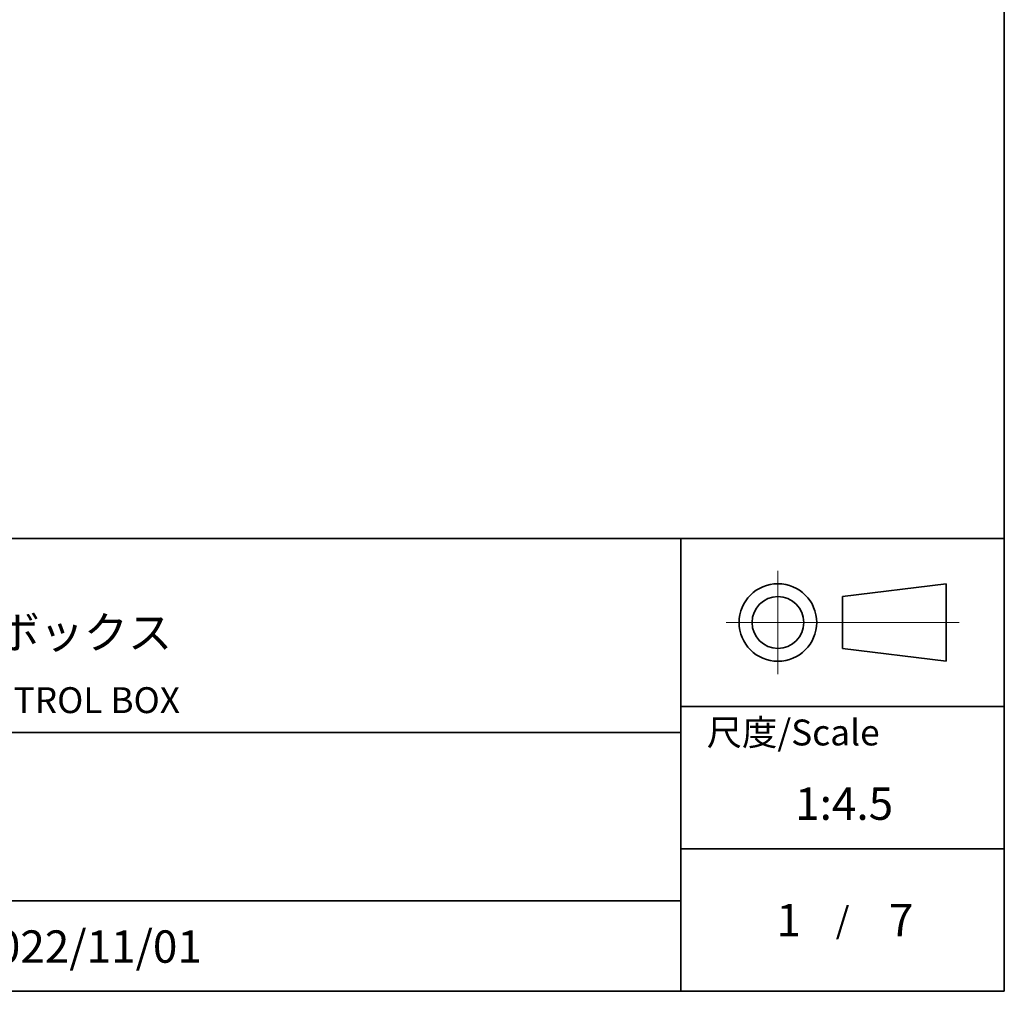
# Model space of a CAD drawing. Units: millimetres. Extents: x 65 to 9120, y 36 to 1441.
# Drawn here: x 1482 to 1825, y 36 to 374 of the extents above; entities that cross this region are included whole.
import ezdxf
from ezdxf.enums import TextEntityAlignment as Align

# ---------------------------------------------------------------- set-up
doc = ezdxf.new("R2010")
doc.units = ezdxf.units.MM
doc.header["$LTSCALE"] = 4.5
doc.linetypes.add('CHAIN', pattern=[0.3543, 0.2362, -0.0295, 0.0591, -0.0295])
doc.layers.add('Border (ISO)', color=7, linetype='Continuous', lineweight=35)
doc.layers.add('Title (ISO)', color=7, linetype='Continuous', lineweight=35)
doc.styles.add('Note Text (TK)', font='txt')
doc.styles.add('文字スタイル67', font='arial.ttf')

# ---------------------------------------------------------------- blocks, each defined once
blk = doc.blocks.new('図面枠 tk図枠')
at = {"layer": 'Border (ISO)'}
for p in [(405.5, 289), (14.5, 8)]:
    blk.add_line(p, (405.5, 8), dxfattribs=at)
blk = doc.blocks.new('表題欄 tk表題欄')
at = {"layer": 'Title (ISO)'}
for p, q in [((74.709, 244.053), (255.709, 244.053)), ((230.709, 244.053), (230.709, 209.053)), ((255.709, 244.053), (255.709, 209.053)), ((243.209, 239.553), (251.209, 240.553)), ((251.209, 234.553), (251.209, 240.553)), ((243.209, 239.553), (243.209, 235.553)), ((243.209, 235.553), (251.209, 234.553)), ((230.709, 231.053), (255.709, 231.053)), ((74.709, 229.053), (230.709, 229.053)), ((230.709, 220.053), (255.709, 220.053)), ((149.709, 216.053), (230.709, 216.053)), ((255.709, 209.053), (74.709, 209.053))]:
    blk.add_line(p, q, dxfattribs=at)
at = {"layer": 'Title (ISO)', "color": 4, "linetype": 'CHAIN', "lineweight": 18, "ltscale": 8.88956, "true_color": 0x00ffff}
blk.add_line((238.209, 241.553), (238.209, 233.553), dxfattribs=at)
at = {"layer": 'Title (ISO)', "color": 4, "linetype": 'CHAIN', "lineweight": 18, "ltscale": 20.001633, "true_color": 0x00ffff}
blk.add_line((252.209, 237.553), (234.209, 237.553), dxfattribs=at)
at = {"layer": 'Title (ISO)'}
for radius in [3, 2]:
    blk.add_circle((238.209, 237.553), radius, dxfattribs=at)
at = {"layer": 'Title (ISO)', "color": 1, "true_color": 0xff0000, "insert": (232.709, 229.053), "char_height": 2, "attachment_point": 4, "line_spacing_factor": 1.5, "style": 'Note Text (TK)'}
blk.add_mtext('\\fＭＳ Ｐゴシック|b0|i0;\\H2.0000;尺度/Scale', dxfattribs=at)
at = {"layer": 'Title (ISO)', "color": 7, "insert": (243.209, 214.553), "char_height": 2, "attachment_point": 5, "line_spacing_factor": 1.5, "style": 'Note Text (TK)'}
blk.add_mtext('\\fＭＳ Ｐゴシック|b0|i0;\\H2.0000;/', dxfattribs=at)
at = {"layer": 'Title (ISO)', "color": 7}
for tag, p, height, style in [('<品名>_001', (157.283, 235.533), 2.5, 'Note Text (TK)'), ('<Title>_001', (157.709, 230.551), 2, '文字スタイル67'), ('<尺度>_001', (239.544, 222.303), 2.5, 'Note Text (TK)'), ('<総ページ数>_001', (246.786, 213.303), 2.5, 'Note Text (TK)'), ('<ページ_No.>_001', (238.098, 213.303), 2.5, 'Note Text (TK)'), ('作成日_001', (175.632, 211.26), 2.5, 'Note Text (TK)')]:
    blk.add_attdef(tag, p, '', height=height, dxfattribs=dict(at, style=style))
at = {"layer": 'Title (ISO)', "color": 7, "style": 'Note Text (TK)'}
blk.add_attdef('<承認>', text='', height=2.5, dxfattribs=at).set_placement((87.209, 217.053), align=Align.MIDDLE_CENTER)

msp = doc.modelspace()

# ---------------------------------------------------------------- block references
at = {"xscale": 4.5, "yscale": 4.5, "zscale": 4.5}
msp.add_blockref('図面枠 tk図枠', (0, 0), dxfattribs=at)
ref = msp.add_blockref('表題欄 tk表題欄', (674.0603, -904.7373), dxfattribs=dict(xscale=4.5, yscale=4.5, zscale=4.5))
ref.add_attrib('<品名>_001', 'コントロールボックス', (1381.8324, 155.1605), dxfattribs={"layer": 'Title (ISO)', "color": 7, "height": 11.25, "style": 'Note Text (TK)'})
ref.add_attrib('<尺度>_001', '1:4.5', (1752.0085, 95.625), dxfattribs={"layer": 'Title (ISO)', "color": 7, "height": 11.25, "style": 'Note Text (TK)'})
ref.add_attrib('作成日_001', '2022/11/01', (1465.4915, 45.9332), dxfattribs={"layer": 'Title (ISO)', "color": 7, "height": 11.25, "style": 'Note Text (TK)'})
ref.add_attrib('<Title>_001', 'ALUMINIUM CONTROL BOX', (1383.75, 132.7439), dxfattribs={"layer": 'Title (ISO)', "color": 7, "height": 9, "style": '文字スタイル67'})
ref.add_attrib('<ページ_No.>_001', '1', (1745.5014, 55.125), dxfattribs={"layer": 'Title (ISO)', "color": 7, "height": 11.25, "style": 'Note Text (TK)'})
ref.add_attrib('<総ページ数>_001', '7', (1784.5952, 55.125), dxfattribs={"layer": 'Title (ISO)', "color": 7, "height": 11.25, "style": 'Note Text (TK)'})

doc.saveas('drawing.dxf')
